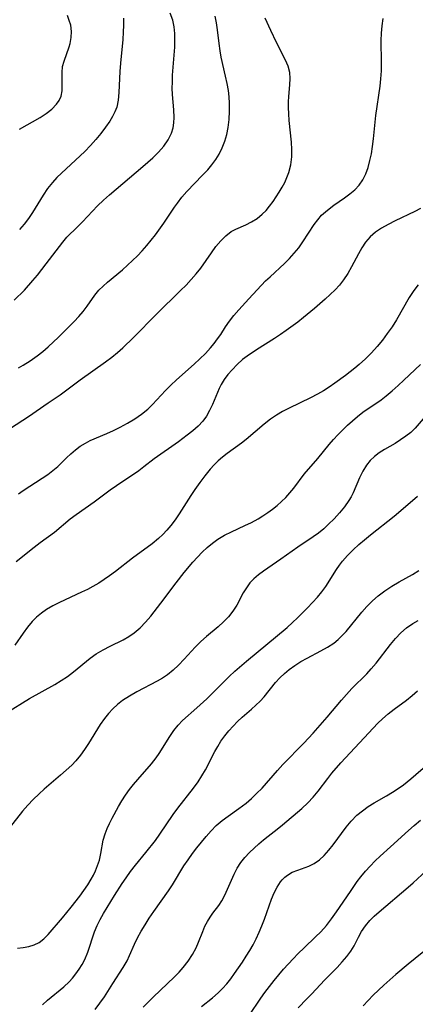
# Model space of a CAD drawing. Extents: x 1982998 to 1991200, y 3204617 to 3207513.
# Drawn here: x 1984720 to 1984810, y 3206866 to 3207088 of the extents above; entities that cross this region are included whole.
import ezdxf

# ---------------------------------------------------------------- set-up
doc = ezdxf.new("R2010")
doc.units = 0

msp = doc.modelspace()

# ---------------------------------------------------------------- linework, layer by layer
at = {"layer": 'Unknown_Line_Type', "color": 0}
for points in [[(1984719.27, 3207024.94, 2080), (1984721.54, 3207027.24, 2080), (1984723.48, 3207029.39, 2080), (1984724.51, 3207030.62, 2080), (1984726.49, 3207033.11, 2080), (1984730.19, 3207038.01, 2080), (1984731.15, 3207039.12, 2080), (1984733.54, 3207041.48, 2080), (1984734.65, 3207042.63, 2080), (1984736.87, 3207045.04, 2080), (1984738.04, 3207046.24, 2080), (1984739.35, 3207047.47, 2080), (1984740.71, 3207048.68, 2080), (1984748.22, 3207055.05, 2080), (1984750.48, 3207057.03, 2080), (1984751.81, 3207058.33, 2080), (1984752.99, 3207059.68, 2080), (1984753.99, 3207061.1, 2080), (1984754.73, 3207062.62, 2080), (1984755.05, 3207063.75, 2080), (1984755.24, 3207064.93, 2080), (1984755.3, 3207066.14, 2080), (1984755.23, 3207067.83, 2080), (1984754.94, 3207071.31, 2080), (1984754.89, 3207072.69, 2080), (1984754.9, 3207074.1, 2080), (1984754.97, 3207075.66, 2080), (1984755.44, 3207081.94, 2080), (1984755.48, 3207083.5, 2080), (1984755.45, 3207085.05, 2080), (1984755.29, 3207086.55, 2080), (1984754.99, 3207088.02, 2080), (1984754.42, 3207089.63, 2080)], [(1984718.45, 3206996.1, 2084), (1984722.5, 3206998.74, 2084), (1984726.9, 3207001.81, 2084), (1984729.62, 3207003.64, 2084), (1984731.12, 3207004.75, 2084), (1984734.12, 3207007.04, 2084), (1984739.85, 3207011.05, 2084), (1984741.25, 3207012.11, 2084), (1984742.52, 3207013.15, 2084), (1984743.75, 3207014.24, 2084), (1984746.14, 3207016.52, 2084), (1984751.31, 3207021.83, 2084), (1984756.77, 3207027.11, 2084), (1984757.98, 3207028.34, 2084), (1984759.14, 3207029.59, 2084), (1984760.25, 3207030.87, 2084), (1984761.29, 3207032.18, 2084), (1984763.69, 3207035.63, 2084), (1984764.72, 3207037.03, 2084), (1984765.79, 3207038.33, 2084), (1984766.93, 3207039.48, 2084), (1984768.15, 3207040.41, 2084), (1984769.22, 3207040.98, 2084), (1984771.49, 3207041.95, 2084), (1984772.77, 3207042.59, 2084), (1984774.02, 3207043.37, 2084), (1984775.18, 3207044.31, 2084), (1984776.03, 3207045.19, 2084), (1984776.83, 3207046.16, 2084), (1984777.59, 3207047.19, 2084), (1984779, 3207049.29, 2084), (1984779.66, 3207050.4, 2084), (1984780.23, 3207051.49, 2084), (1984780.74, 3207052.61, 2084), (1984781.16, 3207053.76, 2084), (1984781.59, 3207055.47, 2084), (1984781.82, 3207057.22, 2084), (1984781.85, 3207058.89, 2084), (1984781.76, 3207060.57, 2084), (1984781.25, 3207065.43, 2084), (1984781.12, 3207066.92, 2084), (1984781.06, 3207068.38, 2084), (1984781.07, 3207069.63, 2084), (1984781.14, 3207070.85, 2084), (1984781.38, 3207073.51, 2084), (1984781.46, 3207074.92, 2084), (1984781.35, 3207076.29, 2084), (1984780.97, 3207077.66, 2084), (1984780.37, 3207079.03, 2084), (1984778.37, 3207082.98, 2084), (1984777.06, 3207085.72, 2084), (1984775.85, 3207088.53, 2084)], [(1984720.22, 3207009.73, 2082), (1984721.24, 3207010.31, 2082), (1984722.89, 3207011.32, 2082), (1984724.46, 3207012.42, 2082), (1984725.7, 3207013.41, 2082), (1984726.9, 3207014.45, 2082), (1984729.21, 3207016.63, 2082), (1984731.67, 3207019.02, 2082), (1984732.76, 3207020.14, 2082), (1984733.8, 3207021.27, 2082), (1984734.78, 3207022.42, 2082), (1984735.69, 3207023.59, 2082), (1984737.42, 3207026.05, 2082), (1984738.35, 3207027.2, 2082), (1984739.28, 3207028.14, 2082), (1984740.3, 3207029.03, 2082), (1984743.65, 3207031.83, 2082), (1984744.79, 3207032.84, 2082), (1984745.92, 3207033.89, 2082), (1984747.03, 3207034.97, 2082), (1984748.11, 3207036.1, 2082), (1984749.15, 3207037.27, 2082), (1984750.15, 3207038.47, 2082), (1984751.11, 3207039.7, 2082), (1984752.97, 3207042.3, 2082), (1984755.37, 3207045.9, 2082), (1984756.03, 3207046.84, 2082), (1984757.07, 3207048.16, 2082), (1984758.18, 3207049.43, 2082), (1984761.72, 3207053.12, 2082), (1984762.86, 3207054.36, 2082), (1984763.81, 3207055.48, 2082), (1984764.68, 3207056.64, 2082), (1984765.45, 3207057.86, 2082), (1984766.16, 3207059.27, 2082), (1984766.72, 3207060.75, 2082), (1984767.16, 3207062.29, 2082), (1984767.48, 3207063.86, 2082), (1984767.69, 3207065.68, 2082), (1984767.78, 3207067.51, 2082), (1984767.76, 3207069.36, 2082), (1984767.68, 3207070.77, 2082), (1984767.52, 3207072.17, 2082), (1984767.25, 3207073.81, 2082), (1984766.91, 3207075.45, 2082), (1984765.92, 3207079.73, 2082), (1984765.65, 3207081.16, 2082), (1984765.42, 3207082.75, 2082), (1984765.05, 3207085.9, 2082), (1984764.84, 3207087.46, 2082), (1984764.55, 3207088.98, 2082)], [(1984720.22, 3206981.36, 2086), (1984721.26, 3206982.08, 2086), (1984725.55, 3206984.82, 2086), (1984726.8, 3206985.67, 2086), (1984727.99, 3206986.55, 2086), (1984729.1, 3206987.48, 2086), (1984731.03, 3206989.42, 2086), (1984732.01, 3206990.35, 2086), (1984733.05, 3206991.23, 2086), (1984734.15, 3206992.05, 2086), (1984735.31, 3206992.77, 2086), (1984736.4, 3206993.32, 2086), (1984740.17, 3206994.94, 2086), (1984741.67, 3206995.63, 2086), (1984743.16, 3206996.36, 2086), (1984744.81, 3206997.25, 2086), (1984746.41, 3206998.22, 2086), (1984747.94, 3206999.27, 2086), (1984749.37, 3207000.44, 2086), (1984750.4, 3207001.43, 2086), (1984753.35, 3207004.6, 2086), (1984754.59, 3207005.83, 2086), (1984755.87, 3207007.02, 2086), (1984759.84, 3207010.54, 2086), (1984761.13, 3207011.75, 2086), (1984762.37, 3207012.97, 2086), (1984763.53, 3207014.23, 2086), (1984764.35, 3207015.22, 2086), (1984765.1, 3207016.23, 2086), (1984765.79, 3207017.25, 2086), (1984766.86, 3207018.95, 2086), (1984767.78, 3207020.24, 2086), (1984768.79, 3207021.52, 2086), (1984769.87, 3207022.79, 2086), (1984772.14, 3207025.27, 2086), (1984775.93, 3207029.29, 2086), (1984776.94, 3207030.25, 2086), (1984780.18, 3207033.22, 2086), (1984781.31, 3207034.35, 2086), (1984782.38, 3207035.52, 2086), (1984783.38, 3207036.74, 2086), (1984784.34, 3207038.09, 2086), (1984786.87, 3207041.99, 2086), (1984787.67, 3207043.08, 2086), (1984788.54, 3207044.08, 2086), (1984789.84, 3207045.27, 2086), (1984791.26, 3207046.33, 2086), (1984793.73, 3207048.01, 2086), (1984794.93, 3207048.88, 2086), (1984796.03, 3207049.81, 2086), (1984797.01, 3207050.85, 2086), (1984797.82, 3207052.07, 2086), (1984798.48, 3207053.42, 2086), (1984799.01, 3207054.86, 2086), (1984799.44, 3207056.39, 2086), (1984799.77, 3207057.96, 2086), (1984800.03, 3207059.58, 2086), (1984800.24, 3207061.31, 2086), (1984800.75, 3207066.59, 2086), (1984801.72, 3207073.15, 2086), (1984801.9, 3207074.79, 2086), (1984802.01, 3207076.64, 2086), (1984802.04, 3207078.49, 2086), (1984801.98, 3207083.44, 2086), (1984802.05, 3207085.08, 2086), (1984802.21, 3207086.77, 2086), (1984802.44, 3207088.45, 2086)], [(1984720.43, 3207063.48, 2076), (1984725.07, 3207066.13, 2076), (1984726.48, 3207067.03, 2076), (1984727.74, 3207067.99, 2076), (1984728.82, 3207069.09, 2076), (1984729.41, 3207069.97, 2076), (1984729.82, 3207070.91, 2076), (1984730.05, 3207072.11, 2076), (1984730.09, 3207073.45, 2076), (1984730.03, 3207076.22, 2076), (1984730.17, 3207077.59, 2076), (1984730.49, 3207078.81, 2076), (1984731.68, 3207082, 2076), (1984731.9, 3207082.78, 2076), (1984732.13, 3207084.13, 2076), (1984732.17, 3207085.51, 2076), (1984732, 3207086.89, 2076), (1984731.68, 3207088, 2076), (1984731.24, 3207089.11, 2076)], [(1984743.91, 3207088.51, 2078), (1984743.91, 3207086.91, 2078), (1984743.84, 3207085.31, 2078), (1984743.72, 3207083.7, 2078), (1984743.2, 3207078.34, 2078), (1984743.05, 3207076.49, 2078), (1984742.84, 3207071.75, 2078), (1984742.7, 3207070.04, 2078), (1984742.36, 3207068.42, 2078), (1984741.95, 3207067.36, 2078), (1984741.43, 3207066.33, 2078), (1984740.81, 3207065.32, 2078), (1984739.85, 3207063.92, 2078), (1984738.79, 3207062.53, 2078), (1984737.66, 3207061.15, 2078), (1984736.45, 3207059.81, 2078), (1984735.19, 3207058.49, 2078), (1984734.12, 3207057.47, 2078), (1984729.88, 3207053.61, 2078), (1984728.83, 3207052.57, 2078), (1984727.85, 3207051.49, 2078), (1984726.76, 3207050.09, 2078), (1984725.76, 3207048.62, 2078), (1984723.38, 3207044.74, 2078), (1984722.47, 3207043.36, 2078), (1984721.51, 3207042.07, 2078), (1984720.47, 3207040.87, 2078)], [(1984810.86, 3207045.63, 2088), (1984809.58, 3207044.95, 2088), (1984805.09, 3207042.8, 2088), (1984803.54, 3207042.03, 2088), (1984802.06, 3207041.19, 2088), (1984800.69, 3207040.27, 2088), (1984799.46, 3207039.2, 2088), (1984798.47, 3207038.05, 2088), (1984797.6, 3207036.78, 2088), (1984796.82, 3207035.43, 2088), (1984795.29, 3207032.5, 2088), (1984794.46, 3207030.98, 2088), (1984793.51, 3207029.54, 2088), (1984792.58, 3207028.37, 2088), (1984791.56, 3207027.27, 2088), (1984790.46, 3207026.2, 2088), (1984789.31, 3207025.17, 2088), (1984786.91, 3207023.1, 2088), (1984784.43, 3207021.04, 2088), (1984783.16, 3207020.04, 2088), (1984780.58, 3207018.11, 2088), (1984779.25, 3207017.19, 2088), (1984777.9, 3207016.31, 2088), (1984773.85, 3207013.76, 2088), (1984771.73, 3207012.33, 2088), (1984770.73, 3207011.56, 2088), (1984769.49, 3207010.46, 2088), (1984768.36, 3207009.3, 2088), (1984767.42, 3207008.22, 2088), (1984766.59, 3207007.1, 2088), (1984765.88, 3207005.94, 2088), (1984765.45, 3207005.05, 2088), (1984763.94, 3207001.46, 2088), (1984763.31, 3207000.14, 2088), (1984762.59, 3206998.86, 2088), (1984761.75, 3206997.68, 2088), (1984760.7, 3206996.55, 2088), (1984759.53, 3206995.51, 2088), (1984758.27, 3206994.52, 2088), (1984756.25, 3206993.05, 2088), (1984750.8, 3206989.19, 2088), (1984748.48, 3206987.4, 2088), (1984747.32, 3206986.54, 2088), (1984742.28, 3206983.13, 2088), (1984740.85, 3206982.12, 2088), (1984737.27, 3206979.46, 2088), (1984733.21, 3206976.6, 2088), (1984731.9, 3206975.62, 2088), (1984728.31, 3206972.64, 2088), (1984725.09, 3206970.28, 2088), (1984723.76, 3206969.27, 2088), (1984719.67, 3206966.03, 2088)], [(1984810.31, 3207028.43, 2090), (1984809.31, 3207027.16, 2090), (1984808.27, 3207025.56, 2090), (1984805.4, 3207020.52, 2090), (1984804.41, 3207018.96, 2090), (1984803.35, 3207017.44, 2090), (1984802.23, 3207015.96, 2090), (1984801.05, 3207014.53, 2090), (1984799.77, 3207013.1, 2090), (1984798.43, 3207011.74, 2090), (1984797.03, 3207010.44, 2090), (1984796.06, 3207009.61, 2090), (1984793.93, 3207007.96, 2090), (1984791.51, 3207006.25, 2090), (1984790.23, 3207005.39, 2090), (1984788.93, 3207004.56, 2090), (1984787.61, 3207003.79, 2090), (1984786.03, 3207002.96, 2090), (1984781.22, 3207000.64, 2090), (1984779.76, 3206999.87, 2090), (1984778.35, 3206999.04, 2090), (1984776.99, 3206998.14, 2090), (1984775.58, 3206997.04, 2090), (1984771.5, 3206993.56, 2090), (1984770.46, 3206992.76, 2090), (1984767.27, 3206990.43, 2090), (1984766.24, 3206989.61, 2090), (1984765.25, 3206988.75, 2090), (1984764.33, 3206987.83, 2090), (1984763.45, 3206986.85, 2090), (1984762.24, 3206985.41, 2090), (1984761.09, 3206983.9, 2090), (1984759.98, 3206982.34, 2090), (1984759.07, 3206980.97, 2090), (1984756.42, 3206976.81, 2090), (1984755.5, 3206975.46, 2090), (1984754.53, 3206974.17, 2090), (1984753.67, 3206973.14, 2090), (1984752.75, 3206972.16, 2090), (1984751.79, 3206971.25, 2090), (1984750.32, 3206970.05, 2090), (1984745.95, 3206966.85, 2090), (1984742.09, 3206963.85, 2090), (1984740.77, 3206962.87, 2090), (1984739.55, 3206962.02, 2090), (1984738.3, 3206961.22, 2090), (1984737.01, 3206960.46, 2090), (1984735.74, 3206959.79, 2090), (1984734.46, 3206959.16, 2090), (1984729.46, 3206956.83, 2090), (1984727.98, 3206956.1, 2090), (1984726.57, 3206955.29, 2090), (1984725.4, 3206954.47, 2090), (1984724.31, 3206953.56, 2090), (1984723.31, 3206952.55, 2090), (1984722.26, 3206951.28, 2090), (1984721.28, 3206949.95, 2090), (1984719.39, 3206947.25, 2090)], [(1984717.34, 3206931.95, 2092), (1984722.67, 3206935.2, 2092), (1984728.4, 3206938.37, 2092), (1984729.87, 3206939.25, 2092), (1984731.29, 3206940.19, 2092), (1984732.61, 3206941.19, 2092), (1984736.41, 3206944.3, 2092), (1984737.73, 3206945.25, 2092), (1984739.28, 3206946.17, 2092), (1984740.87, 3206947, 2092), (1984743.81, 3206948.45, 2092), (1984745.1, 3206949.17, 2092), (1984746.31, 3206949.99, 2092), (1984747.63, 3206951.12, 2092), (1984748.85, 3206952.41, 2092), (1984750.02, 3206953.79, 2092), (1984752.3, 3206956.72, 2092), (1984755.73, 3206961.24, 2092), (1984757.6, 3206963.6, 2092), (1984759.52, 3206965.9, 2092), (1984760.57, 3206967.07, 2092), (1984761.65, 3206968.19, 2092), (1984762.77, 3206969.26, 2092), (1984763.93, 3206970.24, 2092), (1984765.16, 3206971.13, 2092), (1984766.67, 3206972.01, 2092), (1984768.25, 3206972.79, 2092), (1984771.26, 3206974.17, 2092), (1984772.75, 3206974.89, 2092), (1984774.21, 3206975.67, 2092), (1984775.32, 3206976.36, 2092), (1984776.4, 3206977.1, 2092), (1984777.44, 3206977.87, 2092), (1984778.5, 3206978.7, 2092), (1984779.51, 3206979.58, 2092), (1984780.47, 3206980.51, 2092), (1984781.39, 3206981.54, 2092), (1984782.25, 3206982.61, 2092), (1984784.63, 3206985.74, 2092), (1984787.71, 3206989.29, 2092), (1984790.21, 3206992.42, 2092), (1984791.19, 3206993.55, 2092), (1984792.21, 3206994.65, 2092), (1984794.37, 3206996.78, 2092), (1984795.48, 3206997.8, 2092), (1984796.62, 3206998.78, 2092), (1984797.8, 3206999.7, 2092), (1984801.94, 3207002.53, 2092), (1984803.06, 3207003.39, 2092), (1984804.44, 3207004.52, 2092), (1984805.78, 3207005.71, 2092), (1984807.11, 3207006.93, 2092), (1984810.82, 3207010.46, 2092)], [(1984812.35, 3206999.3, 2094), (1984809.64, 3206996.15, 2094), (1984808.62, 3206995.18, 2094), (1984807.51, 3206994.29, 2094), (1984806.34, 3206993.46, 2094), (1984805.11, 3206992.7, 2094), (1984802.7, 3206991.31, 2094), (1984801.55, 3206990.58, 2094), (1984800.48, 3206989.76, 2094), (1984799.51, 3206988.81, 2094), (1984798.65, 3206987.75, 2094), (1984797.82, 3206986.4, 2094), (1984797.1, 3206984.97, 2094), (1984795.63, 3206981.53, 2094), (1984795.19, 3206980.66, 2094), (1984794.7, 3206979.81, 2094), (1984793.7, 3206978.37, 2094), (1984792.57, 3206977.01, 2094), (1984791.37, 3206975.72, 2094), (1984790.13, 3206974.48, 2094), (1984789.02, 3206973.44, 2094), (1984787.86, 3206972.47, 2094), (1984786.67, 3206971.64, 2094), (1984783.2, 3206969.34, 2094), (1984779.32, 3206966.6, 2094), (1984775.42, 3206963.9, 2094), (1984774.3, 3206963.06, 2094), (1984773.27, 3206962.19, 2094), (1984772.36, 3206961.24, 2094), (1984771.58, 3206960.15, 2094), (1984770.89, 3206958.99, 2094), (1984769.4, 3206956.23, 2094), (1984768.52, 3206954.88, 2094), (1984767.52, 3206953.63, 2094), (1984766.41, 3206952.46, 2094), (1984765.22, 3206951.36, 2094), (1984762.58, 3206949.17, 2094), (1984761.29, 3206948.04, 2094), (1984760.01, 3206946.76, 2094), (1984757.57, 3206944.05, 2094), (1984756.32, 3206942.72, 2094), (1984755.11, 3206941.57, 2094), (1984753.81, 3206940.53, 2094), (1984752.67, 3206939.77, 2094), (1984751.47, 3206939.09, 2094), (1984746.88, 3206936.71, 2094), (1984745.23, 3206935.78, 2094), (1984743.67, 3206934.74, 2094), (1984742.56, 3206933.84, 2094), (1984741.51, 3206932.86, 2094), (1984740.53, 3206931.81, 2094), (1984739.62, 3206930.7, 2094), (1984738.66, 3206929.34, 2094), (1984736.02, 3206925.11, 2094), (1984735.12, 3206923.74, 2094), (1984734.17, 3206922.43, 2094), (1984733.14, 3206921.18, 2094), (1984732.22, 3206920.22, 2094), (1984730.99, 3206919.06, 2094), (1984729.7, 3206917.92, 2094), (1984726, 3206914.77, 2094), (1984724.85, 3206913.72, 2094), (1984723.56, 3206912.46, 2094), (1984722.33, 3206911.15, 2094), (1984721.16, 3206909.81, 2094), (1984718.11, 3206906.02, 2094)], [(1984720.02, 3206878.99, 2096), (1984721.28, 3206879.13, 2096), (1984722.54, 3206879.36, 2096), (1984723.76, 3206879.72, 2096), (1984724.89, 3206880.27, 2096), (1984725.92, 3206881.06, 2096), (1984726.89, 3206882.03, 2096), (1984730.12, 3206885.79, 2096), (1984732.12, 3206888.19, 2096), (1984734.07, 3206890.69, 2096), (1984734.97, 3206891.94, 2096), (1984735.82, 3206893.21, 2096), (1984736.6, 3206894.5, 2096), (1984737.1, 3206895.44, 2096), (1984737.56, 3206896.39, 2096), (1984738.05, 3206897.61, 2096), (1984738.45, 3206898.83, 2096), (1984738.79, 3206900.33, 2096), (1984739.34, 3206903.29, 2096), (1984739.72, 3206904.73, 2096), (1984740.18, 3206905.92, 2096), (1984740.73, 3206907.09, 2096), (1984741.35, 3206908.26, 2096), (1984742.77, 3206910.87, 2096), (1984743.53, 3206912.17, 2096), (1984744.35, 3206913.45, 2096), (1984745.22, 3206914.7, 2096), (1984746.13, 3206915.85, 2096), (1984747.09, 3206916.96, 2096), (1984750.19, 3206920.47, 2096), (1984751.26, 3206921.84, 2096), (1984751.96, 3206922.85, 2096), (1984754.33, 3206926.67, 2096), (1984755.24, 3206928, 2096), (1984756.24, 3206929.24, 2096), (1984757.21, 3206930.23, 2096), (1984760.44, 3206933.09, 2096), (1984762.68, 3206935.16, 2096), (1984766.49, 3206938.97, 2096), (1984767.7, 3206940.17, 2096), (1984768.99, 3206941.36, 2096), (1984771.63, 3206943.66, 2096), (1984780.78, 3206951.22, 2096), (1984781.99, 3206952.31, 2096), (1984783.13, 3206953.41, 2096), (1984785.39, 3206955.68, 2096), (1984786.51, 3206956.83, 2096), (1984787.58, 3206958.01, 2096), (1984788.59, 3206959.24, 2096), (1984789.47, 3206960.47, 2096), (1984791.92, 3206964.28, 2096), (1984792.57, 3206965.22, 2096), (1984793.26, 3206966.14, 2096), (1984794.39, 3206967.45, 2096), (1984795.62, 3206968.7, 2096), (1984796.91, 3206969.89, 2096), (1984798.21, 3206971, 2096), (1984799.54, 3206972.09, 2096), (1984804.92, 3206976.32, 2096), (1984807.44, 3206978.44, 2096), (1984810.15, 3206980.81, 2096)], [(1984725.61, 3206866.21, 2098), (1984726.78, 3206867.27, 2098), (1984730.46, 3206870.28, 2098), (1984731.62, 3206871.35, 2098), (1984732.42, 3206872.24, 2098), (1984733.17, 3206873.18, 2098), (1984733.9, 3206874.22, 2098), (1984734.58, 3206875.3, 2098), (1984735.17, 3206876.43, 2098), (1984735.86, 3206878.04, 2098), (1984737.36, 3206882.66, 2098), (1984737.96, 3206884.05, 2098), (1984738.65, 3206885.43, 2098), (1984739.41, 3206886.81, 2098), (1984741.86, 3206890.87, 2098), (1984743.58, 3206893.54, 2098), (1984744.48, 3206894.85, 2098), (1984745.5, 3206896.26, 2098), (1984746.56, 3206897.64, 2098), (1984748.93, 3206900.53, 2098), (1984751.08, 3206903.25, 2098), (1984752.11, 3206904.64, 2098), (1984755.12, 3206909.07, 2098), (1984756.15, 3206910.51, 2098), (1984759.69, 3206914.99, 2098), (1984760.74, 3206916.48, 2098), (1984761.57, 3206917.8, 2098), (1984762.34, 3206919.15, 2098), (1984764.51, 3206923.27, 2098), (1984765.16, 3206924.44, 2098), (1984765.86, 3206925.57, 2098), (1984766.71, 3206926.77, 2098), (1984767.63, 3206927.91, 2098), (1984768.59, 3206928.99, 2098), (1984769.61, 3206930.03, 2098), (1984770.65, 3206931, 2098), (1984772.74, 3206932.78, 2098), (1984773.74, 3206933.68, 2098), (1984774.7, 3206934.62, 2098), (1984775.6, 3206935.61, 2098), (1984778.18, 3206938.85, 2098), (1984779.12, 3206939.87, 2098), (1984780.15, 3206940.83, 2098), (1984781.24, 3206941.73, 2098), (1984782.53, 3206942.67, 2098), (1984783.88, 3206943.54, 2098), (1984785.28, 3206944.33, 2098), (1984788.38, 3206945.92, 2098), (1984789.89, 3206946.75, 2098), (1984791.31, 3206947.7, 2098), (1984792.29, 3206948.51, 2098), (1984793.21, 3206949.39, 2098), (1984794.08, 3206950.34, 2098), (1984797.59, 3206954.65, 2098), (1984798.76, 3206955.96, 2098), (1984799.99, 3206957.21, 2098), (1984801.31, 3206958.37, 2098), (1984802.8, 3206959.5, 2098), (1984804.37, 3206960.53, 2098), (1984805.99, 3206961.48, 2098), (1984809.01, 3206963.14, 2098), (1984810.47, 3206964.04, 2098)], [(1984737.54, 3206865.16, 2100), (1984738.59, 3206866.54, 2100), (1984739.57, 3206868.01, 2100), (1984741.48, 3206871.04, 2100), (1984743.85, 3206874.65, 2100), (1984744.69, 3206876.1, 2100), (1984745.27, 3206877.32, 2100), (1984746.34, 3206879.84, 2100), (1984747.05, 3206881.31, 2100), (1984747.86, 3206882.78, 2100), (1984748.74, 3206884.23, 2100), (1984749.7, 3206885.72, 2100), (1984750.71, 3206887.2, 2100), (1984754.05, 3206891.91, 2100), (1984754.95, 3206893.27, 2100), (1984757.51, 3206897.5, 2100), (1984758.44, 3206898.9, 2100), (1984759.41, 3206900.26, 2100), (1984760.43, 3206901.58, 2100), (1984762.53, 3206904.14, 2100), (1984763.63, 3206905.4, 2100), (1984764.79, 3206906.58, 2100), (1984766.1, 3206907.71, 2100), (1984767.48, 3206908.74, 2100), (1984769.92, 3206910.41, 2100), (1984771.5, 3206911.62, 2100), (1984772.72, 3206912.68, 2100), (1984773.9, 3206913.8, 2100), (1984775.11, 3206915.05, 2100), (1984778.61, 3206919.03, 2100), (1984779.81, 3206920.35, 2100), (1984784.52, 3206925.14, 2100), (1984786.63, 3206927.41, 2100), (1984789.83, 3206931.04, 2100), (1984793.04, 3206934.86, 2100), (1984794.14, 3206936.11, 2100), (1984795.39, 3206937.44, 2100), (1984798.72, 3206940.81, 2100), (1984799.71, 3206941.88, 2100), (1984800.83, 3206943.21, 2100), (1984804.06, 3206947.41, 2100), (1984805.19, 3206948.76, 2100), (1984806.4, 3206950.03, 2100), (1984807.7, 3206951.16, 2100), (1984809.1, 3206952.14, 2100), (1984810.34, 3206952.81, 2100)], [(1984748.3, 3206865.66, 2102), (1984750.58, 3206867.9, 2102), (1984755.4, 3206872.52, 2102), (1984756.41, 3206873.54, 2102), (1984757.36, 3206874.6, 2102), (1984758.47, 3206876.03, 2102), (1984759.45, 3206877.52, 2102), (1984760.27, 3206879.05, 2102), (1984760.81, 3206880.3, 2102), (1984761.75, 3206882.75, 2102), (1984762.24, 3206883.92, 2102), (1984762.79, 3206884.99, 2102), (1984763.41, 3206885.99, 2102), (1984764.05, 3206886.89, 2102), (1984765.37, 3206888.55, 2102), (1984766.08, 3206889.66, 2102), (1984766.74, 3206890.91, 2102), (1984768.82, 3206895.66, 2102), (1984769.51, 3206897, 2102), (1984770.32, 3206898.27, 2102), (1984771.24, 3206899.42, 2102), (1984772.28, 3206900.49, 2102), (1984774.4, 3206902.45, 2102), (1984775.45, 3206903.35, 2102), (1984776.52, 3206904.21, 2102), (1984778.55, 3206905.76, 2102), (1984779.72, 3206906.73, 2102), (1984784.06, 3206910.45, 2102), (1984785.46, 3206911.71, 2102), (1984786.62, 3206912.97, 2102), (1984787.73, 3206914.34, 2102), (1984789.92, 3206917.21, 2102), (1984790.87, 3206918.4, 2102), (1984792.88, 3206920.73, 2102), (1984798.14, 3206926.33, 2102), (1984800.17, 3206928.56, 2102), (1984801.2, 3206929.64, 2102), (1984802.26, 3206930.67, 2102), (1984803.54, 3206931.77, 2102), (1984804.86, 3206932.79, 2102), (1984807.65, 3206934.83, 2102), (1984808.98, 3206935.9, 2102), (1984810.12, 3206936.95, 2102)], [(1984761.47, 3206865.83, 2104), (1984763.97, 3206867.79, 2104), (1984765.26, 3206868.89, 2104), (1984766.24, 3206869.88, 2104), (1984767.16, 3206870.96, 2104), (1984768.05, 3206872.09, 2104), (1984768.91, 3206873.26, 2104), (1984770.71, 3206875.85, 2104), (1984771.54, 3206877.13, 2104), (1984772.33, 3206878.43, 2104), (1984773.08, 3206879.75, 2104), (1984773.78, 3206881.1, 2104), (1984774.46, 3206882.55, 2104), (1984775.07, 3206884.01, 2104), (1984775.64, 3206885.49, 2104), (1984777.26, 3206890.03, 2104), (1984777.83, 3206891.44, 2104), (1984778.49, 3206892.74, 2104), (1984779.25, 3206893.9, 2104), (1984779.66, 3206894.39, 2104), (1984780.24, 3206894.96, 2104), (1984780.88, 3206895.44, 2104), (1984781.94, 3206896.06, 2104), (1984783.16, 3206896.56, 2104), (1984785.65, 3206897.44, 2104), (1984786.85, 3206898.02, 2104), (1984788.03, 3206898.85, 2104), (1984789.13, 3206899.88, 2104), (1984790.18, 3206901.06, 2104), (1984791.12, 3206902.24, 2104), (1984794.05, 3206906.2, 2104), (1984795.21, 3206907.61, 2104), (1984796.48, 3206908.91, 2104), (1984797.72, 3206909.94, 2104), (1984799.06, 3206910.87, 2104), (1984800.41, 3206911.69, 2104), (1984803.18, 3206913.28, 2104), (1984804.55, 3206914.11, 2104), (1984805.79, 3206914.92, 2104), (1984807, 3206915.79, 2104), (1984808.66, 3206917.09, 2104), (1984812.55, 3206920.49, 2104)], [(1984772.21, 3206863.82, 2106), (1984774.83, 3206867.72, 2106), (1984775.75, 3206869.01, 2106), (1984776.77, 3206870.36, 2106), (1984777.84, 3206871.67, 2106), (1984779.98, 3206874.2, 2106), (1984782.12, 3206876.6, 2106), (1984783.23, 3206877.75, 2106), (1984784.59, 3206879.07, 2106), (1984787.19, 3206881.5, 2106), (1984788.36, 3206882.68, 2106), (1984789.61, 3206884.1, 2106), (1984790.78, 3206885.6, 2106), (1984791.89, 3206887.15, 2106), (1984795.02, 3206891.77, 2106), (1984796.58, 3206893.98, 2106), (1984797.4, 3206895.05, 2106), (1984798.42, 3206896.28, 2106), (1984799.49, 3206897.47, 2106), (1984800.6, 3206898.61, 2106), (1984801.75, 3206899.71, 2106), (1984804.1, 3206901.8, 2106), (1984808.09, 3206905.45, 2106), (1984809.44, 3206906.64, 2106), (1984810.85, 3206907.8, 2106)], [(1984783.22, 3206865.56, 2108), (1984785.23, 3206867.52, 2108), (1984786.26, 3206868.57, 2108), (1984789.27, 3206871.81, 2108), (1984792.02, 3206874.63, 2108), (1984793.17, 3206875.86, 2108), (1984794.23, 3206877.09, 2108), (1984795.16, 3206878.31, 2108), (1984795.91, 3206879.52, 2108), (1984796.83, 3206881.41, 2108), (1984797.53, 3206882.69, 2108), (1984798.4, 3206883.98, 2108), (1984799.44, 3206885.23, 2108), (1984800.42, 3206886.2, 2108), (1984801.48, 3206887.15, 2108), (1984808.08, 3206892.74, 2108), (1984809.17, 3206893.71, 2108), (1984813.1, 3206897.31, 2108)], [(1984813.15, 3206879.49, 2110), (1984808.03, 3206875.33, 2110), (1984805.28, 3206873.02, 2110), (1984802.59, 3206870.66, 2110), (1984800.18, 3206868.37, 2110), (1984799.02, 3206867.18, 2110), (1984797.92, 3206865.96, 2110)]]:
    msp.add_polyline3d(points, dxfattribs=at)

doc.saveas('drawing.dxf')
